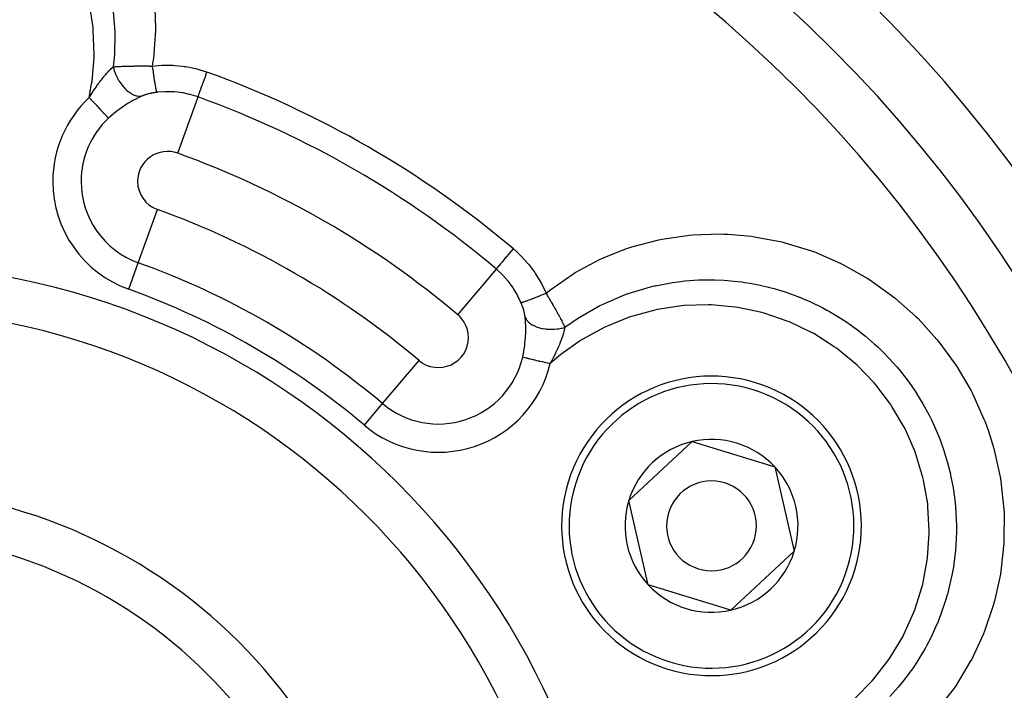
# Model space of a CAD drawing. Extents: x 24 to 816, y -336 to 283.
# Drawn here: x 751 to 784, y -13 to 10 of the extents above; entities that cross this region are included whole.
import ezdxf

# ---------------------------------------------------------------- set-up
doc = ezdxf.new("R2010")
doc.units = 0
doc.linetypes.add('DASHED', pattern=[11.05, 8.7, -2.35])
doc.layers.get('0').update_dxf_attribs({"linetype": 'CONTINUOUS'})
doc.layers.add('NEVIDI', color=4, linetype='DASHED')

msp = doc.modelspace()

# ---------------------------------------------------------------- linework, layer by layer
at = {"color": 2}
for p, q in [((771.455643, -6.321271), (773.568234, -4.353965)), ((773.568234, -4.353965), (776.328267, -5.199869)), ((776.328267, -5.199869), (776.975708, -8.013079)), ((772.103085, -9.134481), (771.455643, -6.321271)), ((776.975708, -8.013079), (774.863117, -9.980385)), ((774.863117, -9.980385), (772.103085, -9.134481))]:
    msp.add_line(p, q, dxfattribs=at)
for centre, radius, start, end in [((746.06985, -23.417175), 70, 8.841531, 171.158469), ((746.06985, -23.417175), 47.5, 0, 180), ((746.06985, -23.417175), 45.5, 0, 180), ((746.06985, -23.417175), 23.5, 270, 90), ((774.215676, -7.167175), 5, 342.960566, 162.960566), ((774.215676, -7.167175), 2.886751, 102.960566, 162.960566), ((774.215676, -7.167175), 2.886751, 42.960566, 102.960566), ((774.215676, -7.167175), 2.886751, 342.960566, 42.960566), ((774.215676, -7.167175), 3, 32.460131, 32.480217), ((774.215676, -7.167175), 5, 162.960566, 342.960566), ((774.215676, -7.167175), 1.5, 342.960566, 162.960566), ((746.06985, -23.417175), 17.5, 270, 90), ((774.215676, -7.167175), 2.886751, 162.960566, 222.960566), ((774.215676, -7.167175), 1.5, 162.960566, 342.960566), ((774.215676, -7.167175), 2.886751, 282.960566, 342.960566), ((774.215676, -7.167175), 2.886751, 222.960566, 282.960566)]:
    msp.add_arc(centre, radius, start, end, dxfattribs=at)
at = {"layer": 'NEVIDI', "color": 7, "linetype": 'CONTINUOUS'}
for p, q in [((753.583298, 9.473575), (753.461758, 10.270233)), ((755.628903, 10.406754), (755.66901, 9.469729)), ((754.244007, 10.141181), (754.304211, 9.465142)), ((753.591411, 9.386336), (753.583298, 9.473575)), ((753.61904, 8.572962), (753.591411, 9.386336)), ((754.310252, 9.29499), (754.296135, 8.587528)), ((754.304211, 9.465142), (754.304956, 9.448665)), ((754.304956, 9.448665), (754.308554, 9.35454)), ((754.308554, 9.35454), (754.310252, 9.29499)), ((755.667343, 9.369803), (755.596396, 8.443742)), ((755.66901, 9.469729), (755.667343, 9.369803)), ((753.616905, 8.485893), (753.61904, 8.572962)), ((754.296135, 8.587528), (754.287299, 8.465725)), ((753.549668, 7.675557), (753.616905, 8.485893)), ((754.27913, 8.371131), (754.257014, 8.162227)), ((754.286111, 8.451094), (754.27913, 8.371131)), ((754.287299, 8.465725), (754.286111, 8.451094)), ((755.582743, 8.34452), (755.558642, 8.187202)), ((755.558642, 8.187202), (755.873176, 8.213909)), ((755.596396, 8.443742), (755.582743, 8.34452)), ((755.873176, 8.213909), (755.918354, 8.215669)), ((755.918354, 8.215669), (756.25424, 8.212477)), ((756.25424, 8.212477), (756.299434, 8.209857)), ((753.978531, 7.872954), (753.999793, 7.897843)), ((753.999793, 7.897843), (754.009384, 7.908932)), ((754.009384, 7.908932), (754.0333, 7.936201)), ((754.0333, 7.936201), (754.066774, 7.973441)), ((754.066774, 7.973441), (754.074071, 7.981412)), ((754.074071, 7.981412), (754.076019, 7.983532)), ((754.076019, 7.983532), (754.115567, 8.025722)), ((754.115567, 8.025722), (754.131915, 8.042684)), ((754.131915, 8.042684), (754.140779, 8.051762)), ((754.140779, 8.051762), (754.161545, 8.072686)), ((754.161545, 8.072686), (754.192437, 8.102893)), ((754.192437, 8.102893), (754.1949, 8.105253)), ((754.1949, 8.105253), (754.203481, 8.113416)), ((754.203481, 8.113416), (754.241077, 8.148088)), ((754.241077, 8.148088), (754.255667, 8.161045)), ((754.255667, 8.161045), (754.257014, 8.162227)), ((754.257012, 8.162232), (754.280755, 8.074161)), ((754.257019, 8.162228), (754.297112, 8.165071)), ((754.280755, 8.074161), (754.286481, 8.055584)), ((754.286481, 8.055584), (754.291156, 8.040988)), ((754.291156, 8.040988), (754.323395, 7.951064)), ((754.297112, 8.165071), (754.311402, 8.166031)), ((754.311402, 8.166031), (754.322188, 8.166737)), ((754.322188, 8.166737), (754.364115, 8.169339)), ((754.323395, 7.951064), (754.330681, 7.932791)), ((754.330681, 7.932791), (754.336511, 7.918608)), ((754.336511, 7.918608), (754.376106, 7.830834)), ((754.364115, 8.169339), (754.390512, 8.170867)), ((754.390512, 8.170867), (754.401854, 8.171499)), ((754.401854, 8.171499), (754.418817, 8.172417)), ((754.418817, 8.172417), (754.47267, 8.175125)), ((754.47267, 8.175125), (754.484388, 8.175675)), ((754.484388, 8.175675), (754.495991, 8.176206)), ((754.495991, 8.176206), (754.547706, 8.178416)), ((754.547706, 8.178416), (754.557971, 8.178826)), ((754.557971, 8.178826), (754.570132, 8.1793)), ((754.570132, 8.1793), (754.635152, 8.181618)), ((754.635152, 8.181618), (754.646161, 8.181977)), ((754.646161, 8.181977), (754.658874, 8.182379)), ((754.658874, 8.182379), (754.68345, 8.183122)), ((754.68345, 8.183122), (754.737675, 8.184606)), ((754.737675, 8.184606), (754.750783, 8.184934)), ((754.750783, 8.184934), (754.78082, 8.185643)), ((754.78082, 8.185643), (754.825293, 8.186586)), ((754.825293, 8.186586), (754.832331, 8.186724)), ((754.832331, 8.186724), (754.845861, 8.186981)), ((754.845861, 8.186981), (754.930343, 8.18835)), ((754.930343, 8.18835), (754.932166, 8.188375)), ((754.932166, 8.188375), (754.944101, 8.188536)), ((754.944101, 8.188536), (754.972634, 8.188888)), ((754.972634, 8.188888), (755.030673, 8.189472)), ((755.030673, 8.189472), (755.044939, 8.189589)), ((755.044939, 8.189589), (755.088224, 8.18988)), ((755.088224, 8.18988), (755.124558, 8.19005)), ((755.124558, 8.19005), (755.133174, 8.19008)), ((755.133174, 8.19008), (755.147558, 8.190123)), ((755.147558, 8.190123), (755.237186, 8.190159)), ((755.237186, 8.190159), (755.248064, 8.190136)), ((755.248064, 8.190136), (755.251831, 8.190127)), ((755.251831, 8.190127), (755.280253, 8.190038)), ((755.280253, 8.190038), (755.34282, 8.189706)), ((755.34282, 8.189706), (755.357802, 8.189599)), ((755.357802, 8.189599), (755.410579, 8.189142)), ((755.410579, 8.189142), (755.438776, 8.188847)), ((755.438776, 8.188847), (755.450359, 8.188715)), ((755.450359, 8.188715), (755.465605, 8.188533)), ((755.465605, 8.188533), (755.558642, 8.187202)), ((755.558641, 8.1872), (755.558812, 8.185886)), ((755.558812, 8.185886), (755.570725, 8.095485)), ((755.570725, 8.095485), (755.572427, 8.082825)), ((755.572427, 8.082825), (755.572874, 8.079509)), ((755.572874, 8.079509), (755.573321, 8.076196)), ((755.573321, 8.076196), (755.585026, 7.990957)), ((755.585026, 7.990957), (755.587184, 7.975549)), ((755.587184, 7.975549), (755.589344, 7.960227)), ((755.589344, 7.960227), (755.590248, 7.953837)), ((755.590248, 7.953837), (755.599394, 7.890175)), ((755.599394, 7.890175), (755.601555, 7.875387)), ((756.299434, 8.209857), (756.581334, 8.181739)), ((756.581334, 8.181739), (756.631667, 8.174553)), ((756.631667, 8.174553), (756.67576, 8.16771)), ((756.67576, 8.16771), (756.999945, 8.101395)), ((756.999945, 8.101395), (757.043099, 8.090395)), ((757.043099, 8.090395), (757.359725, 7.993353)), ((757.346379, 7.879002), (757.351679, 7.893711)), ((757.351679, 7.893711), (757.384408, 7.984547)), ((757.359725, 7.993353), (757.384408, 7.984547)), ((753.456174, 7.133622), (753.537495, 7.589784)), ((753.537495, 7.589784), (753.549668, 7.675557)), ((753.731743, 7.554232), (753.736214, 7.560491)), ((753.736214, 7.560491), (753.758894, 7.591965)), ((753.758894, 7.591965), (753.763257, 7.597967)), ((753.763257, 7.597967), (753.792122, 7.637247)), ((753.792122, 7.637247), (753.801829, 7.650287)), ((753.801829, 7.650287), (753.854773, 7.719929)), ((753.854773, 7.719929), (753.861745, 7.728913)), ((753.861745, 7.728913), (753.871483, 7.74139)), ((753.871483, 7.74139), (753.875138, 7.74605)), ((753.875138, 7.74605), (753.931169, 7.816015)), ((753.931169, 7.816015), (753.940958, 7.827951)), ((753.940958, 7.827951), (753.946318, 7.834449)), ((753.946318, 7.834449), (753.978531, 7.872954)), ((754.376106, 7.830834), (754.384813, 7.813216)), ((754.384813, 7.813216), (754.391857, 7.799339)), ((754.391857, 7.799339), (754.438129, 7.715483)), ((754.438129, 7.715483), (754.448174, 7.698731)), ((754.448174, 7.698731), (754.456044, 7.685922)), ((754.456044, 7.685922), (754.508276, 7.607203)), ((754.508276, 7.607203), (754.519413, 7.591689)), ((754.519413, 7.591689), (754.528263, 7.579651)), ((754.528263, 7.579651), (754.585272, 7.507754)), ((755.601555, 7.875387), (755.606307, 7.843203)), ((755.606307, 7.843203), (755.607205, 7.837177)), ((755.607205, 7.837177), (755.61369, 7.794148)), ((755.61369, 7.794148), (755.615811, 7.78027)), ((755.615811, 7.78027), (755.623031, 7.733757)), ((755.623031, 7.733757), (755.62391, 7.728178)), ((755.62391, 7.728178), (755.627701, 7.704291)), ((755.627701, 7.704291), (755.62981, 7.691144)), ((755.62981, 7.691144), (755.639245, 7.633618)), ((755.639245, 7.633618), (755.640088, 7.628588)), ((755.640088, 7.628588), (755.641314, 7.621298)), ((755.641314, 7.621298), (755.643308, 7.609527)), ((755.643308, 7.609527), (755.654345, 7.54634)), ((757.22735, 7.548655), (757.230755, 7.558106)), ((757.230755, 7.558106), (757.262659, 7.646652)), ((757.262659, 7.646652), (757.264593, 7.65202)), ((757.264593, 7.65202), (757.268656, 7.663294)), ((757.268656, 7.663294), (757.302484, 7.757178)), ((757.302484, 7.757178), (757.304492, 7.762751)), ((757.304492, 7.762751), (757.309193, 7.775799)), ((757.309193, 7.775799), (757.34427, 7.873149)), ((757.34427, 7.873149), (757.346379, 7.879002)), ((753.510776, 7.222434), (753.518613, 7.234962)), ((753.518613, 7.234962), (753.554655, 7.291856)), ((753.554655, 7.291856), (753.580063, 7.331253)), ((753.580063, 7.331253), (753.589984, 7.346477)), ((753.589984, 7.346477), (753.64245, 7.425489)), ((753.64245, 7.425489), (753.651138, 7.438332)), ((753.651138, 7.438332), (753.659003, 7.449898)), ((753.659003, 7.449898), (753.661104, 7.452979)), ((753.661104, 7.452979), (753.721986, 7.540512)), ((753.721986, 7.540512), (753.731743, 7.554232)), ((754.585272, 7.507754), (754.597348, 7.493689)), ((754.597348, 7.493689), (754.607029, 7.482689)), ((754.607029, 7.482689), (754.667895, 7.418827)), ((754.667895, 7.418827), (754.680863, 7.406338)), ((754.680863, 7.406338), (754.690878, 7.396945)), ((754.690878, 7.396945), (754.754751, 7.341995)), ((754.754751, 7.341995), (754.768195, 7.331478)), ((754.768195, 7.331478), (754.778563, 7.323607)), ((754.778563, 7.323607), (754.844325, 7.278457)), ((754.844325, 7.278457), (754.857977, 7.2701)), ((754.857977, 7.2701), (754.868775, 7.263735)), ((754.868775, 7.263735), (754.935004, 7.229425)), ((754.935004, 7.229425), (754.948821, 7.223295)), ((755.33071, 7.226377), (755.325805, 7.224772)), ((755.361129, 7.235952), (755.33071, 7.226377)), ((755.366163, 7.237475), (755.361129, 7.235952)), ((755.397501, 7.246585), (755.366163, 7.237475)), ((755.4027, 7.248036), (755.397501, 7.246585)), ((755.434928, 7.256665), (755.4027, 7.248036)), ((755.440282, 7.258039), (755.434928, 7.256665)), ((755.473429, 7.266186), (755.440282, 7.258039)), ((755.478906, 7.267474), (755.473429, 7.266186)), ((755.51278, 7.275087), (755.478906, 7.267474)), ((755.518367, 7.276285), (755.51278, 7.275087)), ((755.552704, 7.283306), (755.518367, 7.276285)), ((755.558358, 7.284407), (755.552704, 7.283306)), ((755.593114, 7.290834), (755.558358, 7.284407)), ((755.598868, 7.291843), (755.593114, 7.290834)), ((755.625566, 7.296326), (755.598868, 7.291843)), ((755.634128, 7.297694), (755.625566, 7.296326)), ((755.639821, 7.298586), (755.634128, 7.297694)), ((755.675631, 7.303864), (755.639821, 7.298586)), ((755.654345, 7.54634), (755.654682, 7.544464)), ((755.654682, 7.544464), (755.655497, 7.539945)), ((755.655497, 7.539945), (755.656229, 7.535907)), ((755.656229, 7.535907), (755.666622, 7.480397)), ((755.666622, 7.480397), (755.668384, 7.471361)), ((755.668384, 7.471361), (755.669061, 7.467916)), ((755.669061, 7.467916), (755.669824, 7.464059)), ((755.669824, 7.464059), (755.678004, 7.424187)), ((755.681513, 7.304678), (755.675631, 7.303864)), ((755.678004, 7.424187), (755.679628, 7.416628)), ((755.679628, 7.416628), (755.682195, 7.404939)), ((755.711382, 7.308574), (755.681513, 7.304678)), ((755.682195, 7.404939), (755.682866, 7.401941)), ((755.682866, 7.401941), (755.688388, 7.378246)), ((755.688388, 7.378246), (755.689845, 7.372306)), ((755.689845, 7.372306), (755.693828, 7.356838)), ((755.693828, 7.356838), (755.694399, 7.354717)), ((755.694399, 7.354717), (755.697613, 7.34331)), ((755.697613, 7.34331), (755.698891, 7.339036)), ((755.698891, 7.339036), (755.703758, 7.324389)), ((755.703758, 7.324389), (755.704239, 7.323098)), ((755.704239, 7.323098), (755.705598, 7.319638)), ((755.705598, 7.319638), (755.70668, 7.317087)), ((755.70668, 7.317087), (755.711383, 7.308574)), ((755.730024, 7.310825), (755.711382, 7.308574)), ((755.982029, 7.329604), (755.730024, 7.310825)), ((756.016212, 7.330495), (755.982029, 7.329604)), ((756.020339, 7.330576), (756.016212, 7.330495)), ((756.268916, 7.324876), (756.020339, 7.330576)), ((756.302855, 7.32248), (756.268916, 7.324876)), ((756.416272, 7.311633), (756.302855, 7.32248)), ((756.552067, 7.292839), (756.416272, 7.311633)), ((756.585191, 7.287283), (756.552067, 7.292839)), ((756.806153, 7.240234), (756.585191, 7.287283)), ((756.828467, 7.234498), (756.806153, 7.240234)), ((756.860846, 7.225846), (756.828467, 7.234498)), ((757.101203, 7.198557), (757.115528, 7.238313)), ((757.115528, 7.238313), (757.11643, 7.240815)), ((757.11643, 7.240815), (757.117513, 7.243822)), ((757.117513, 7.243822), (757.136283, 7.295916)), ((757.136283, 7.295916), (757.137428, 7.299091)), ((757.137428, 7.299091), (757.139029, 7.303536)), ((757.139029, 7.303536), (757.161831, 7.366819)), ((757.161831, 7.366819), (757.163201, 7.37062)), ((757.163201, 7.37062), (757.165386, 7.376686)), ((757.165386, 7.376686), (757.191766, 7.449898)), ((757.191766, 7.449898), (757.193381, 7.454382)), ((757.193381, 7.454382), (757.196136, 7.462026)), ((757.196136, 7.462026), (757.225593, 7.54378)), ((757.225593, 7.54378), (757.22735, 7.548655)), ((753.456174, 7.133622), (753.508547, 7.218862)), ((753.456174, 7.133622), (753.48382, 7.104032)), ((753.48382, 7.104032), (753.504476, 7.081923)), ((753.504476, 7.081923), (753.512915, 7.072891)), ((753.508547, 7.218862), (753.510776, 7.222434)), ((753.512915, 7.072891), (753.569962, 7.011834)), ((753.569962, 7.011834), (753.570515, 7.011242)), ((753.570515, 7.011242), (753.578435, 7.002766)), ((753.578435, 7.002766), (753.63445, 6.942813)), ((753.63445, 6.942813), (753.642767, 6.933911)), ((753.642767, 6.933911), (753.655347, 6.920446)), ((753.655347, 6.920446), (753.697382, 6.875457)), ((754.743939, 6.933766), (754.660438, 6.880763)), ((754.757533, 6.942147), (754.743939, 6.933766)), ((754.777194, 6.954145), (754.757533, 6.942147)), ((754.841053, 6.992132), (754.777194, 6.954145)), ((754.854468, 6.999921), (754.841053, 6.992132)), ((754.890779, 7.02067), (754.854468, 6.999921)), ((754.936592, 7.046154), (754.890779, 7.02067)), ((754.94973, 7.053319), (754.936592, 7.046154)), ((754.948821, 7.223295), (754.959366, 7.218856)), ((755.029968, 7.095675), (754.94973, 7.053319)), ((754.959366, 7.218856), (755.025258, 7.195824)), ((755.025258, 7.195824), (755.038842, 7.192096)), ((755.042842, 7.10224), (755.029968, 7.095675)), ((755.038842, 7.192096), (755.049231, 7.189485)), ((755.121101, 7.140708), (755.042842, 7.10224)), ((755.049231, 7.189485), (755.113568, 7.178067)), ((755.113568, 7.178067), (755.126685, 7.176779)), ((755.133629, 7.146629), (755.121101, 7.140708)), ((755.126685, 7.176779), (755.136947, 7.176028)), ((755.199373, 7.176569), (755.133629, 7.146629)), ((755.136947, 7.176028), (755.198366, 7.176487)), ((755.198366, 7.176487), (755.199373, 7.176569)), ((755.226027, 7.187939), (755.199377, 7.176571)), ((755.230498, 7.189777), (755.226027, 7.187939)), ((755.243435, 7.194988), (755.230498, 7.189777)), ((755.245546, 7.195823), (755.243435, 7.194988)), ((755.258307, 7.200787), (755.245546, 7.195823)), ((755.262922, 7.202547), (755.258307, 7.200787)), ((755.291528, 7.213049), (755.262922, 7.202547)), ((755.296288, 7.214731), (755.291528, 7.213049)), ((755.325805, 7.224772), (755.296288, 7.214731)), ((756.408833, 5.276996), (757.085444, 7.15482)), ((757.085444, 7.15482), (756.860846, 7.225846)), ((757.085444, 7.15482), (757.089702, 7.166636)), ((757.089702, 7.166636), (757.090074, 7.16767)), ((757.090074, 7.16767), (757.090378, 7.168512)), ((757.090378, 7.168512), (757.099915, 7.194982)), ((757.099915, 7.194982), (757.100557, 7.196763)), ((757.100557, 7.196763), (757.101203, 7.198557)), ((753.697382, 6.875457), (753.705286, 6.866996)), ((753.705286, 6.866996), (753.736932, 6.833125)), ((753.736932, 6.833125), (753.757896, 6.810689)), ((753.757896, 6.810689), (753.765585, 6.802459)), ((753.765585, 6.802459), (753.81394, 6.750704)), ((753.81394, 6.750704), (753.815705, 6.748815)), ((753.815705, 6.748815), (753.822889, 6.741126)), ((753.822889, 6.741126), (753.870031, 6.69067)), ((753.870031, 6.69067), (753.87685, 6.683372)), ((753.87685, 6.683372), (753.885115, 6.674526)), ((753.885115, 6.674526), (753.920637, 6.636507)), ((753.920637, 6.636507), (753.926793, 6.629918)), ((753.926793, 6.629918), (753.949296, 6.605833)), ((753.949296, 6.605833), (753.966728, 6.587175)), ((753.966728, 6.587175), (753.972413, 6.581091)), ((753.972413, 6.581091), (754.005438, 6.545744)), ((754.257267, 6.583666), (754.189854, 6.52607)), ((754.268386, 6.592914), (754.257267, 6.583666)), ((754.281231, 6.603513), (754.268386, 6.592914)), ((754.361324, 6.667621), (754.281231, 6.603513)), ((754.374294, 6.677694), (754.361324, 6.667621)), ((754.455436, 6.738903), (754.374294, 6.677694)), ((754.468617, 6.748559), (754.455436, 6.738903)), ((754.550712, 6.806998), (754.468617, 6.748559)), ((754.562664, 6.815269), (754.550712, 6.806998)), ((754.56406, 6.816231), (754.562664, 6.815269)), ((754.646931, 6.871939), (754.56406, 6.816231)), ((754.660438, 6.880763), (754.646931, 6.871939)), ((754.005438, 6.545744), (754.008207, 6.54278)), ((754.008207, 6.54278), (754.013125, 6.537516)), ((754.013125, 6.537516), (754.04443, 6.504011)), ((754.04443, 6.504011), (754.048672, 6.499471)), ((754.048672, 6.499471), (754.052625, 6.495239)), ((754.052625, 6.495239), (754.075099, 6.471185)), ((754.075099, 6.471185), (754.07869, 6.467342)), ((754.07869, 6.467342), (754.090088, 6.455143)), ((754.090088, 6.455143), (754.099832, 6.444714)), ((754.100828, 6.445645), (754.099832, 6.444714)), ((754.177283, 6.515027), (754.100828, 6.445645)), ((754.189854, 6.52607), (754.177283, 6.515027)), ((755.091675, 1.621435), (755.730867, 3.395411)), ((771.552246, 2.147725), (772.458162, 2.38672)), ((772.458162, 2.38672), (772.556636, 2.406748)), ((772.556636, 2.406748), (773.482597, 2.540957)), ((773.482597, 2.540957), (773.582684, 2.549727)), ((773.582684, 2.549727), (774.513327, 2.579072)), ((774.513327, 2.579072), (774.61309, 2.576676)), ((774.61309, 2.576676), (774.77068, 2.570708)), ((774.77068, 2.570708), (775.547215, 2.502187)), ((775.547215, 2.502187), (775.647601, 2.48856)), ((775.647601, 2.48856), (776.566425, 2.312078)), ((776.566425, 2.312078), (776.66333, 2.287918)), ((767.464019, 1.912789), (767.534876, 1.996681)), ((767.534876, 1.996681), (767.539197, 2.001797)), ((767.539197, 2.001797), (767.544883, 2.008529)), ((767.544883, 2.008529), (767.60726, 2.08238)), ((767.60726, 2.082381), (767.736074, 1.968652)), ((770.634626, 1.796617), (771.376484, 2.089387)), ((771.376484, 2.089387), (771.458043, 2.116963)), ((771.458043, 2.116963), (771.552246, 2.147725)), ((776.66333, 2.287918), (777.55338, 2.014022)), ((777.55338, 2.014022), (777.646806, 1.97963)), ((777.646806, 1.97963), (778.507128, 1.609139)), ((767.19027, 1.588679), (767.243643, 1.651871)), ((767.243643, 1.651871), (767.246906, 1.655734)), ((767.246906, 1.655734), (767.248821, 1.658002)), ((767.248821, 1.658002), (767.308311, 1.728436)), ((767.308311, 1.728436), (767.311937, 1.732728)), ((767.311937, 1.732728), (767.314724, 1.736029)), ((767.314724, 1.736029), (767.379192, 1.812357)), ((767.379192, 1.812357), (767.383114, 1.817)), ((767.383114, 1.817), (767.386848, 1.821421)), ((767.386848, 1.821421), (767.455143, 1.90228)), ((767.455143, 1.90228), (767.459305, 1.907207)), ((767.459305, 1.907207), (767.464019, 1.912789)), ((767.736074, 1.968652), (767.837099, 1.872098)), ((767.837099, 1.872098), (767.868787, 1.840359)), ((767.868787, 1.840359), (768.092809, 1.593275)), ((769.671686, 1.291745), (770.500164, 1.73505)), ((770.500164, 1.73505), (770.590586, 1.776753)), ((770.590586, 1.776753), (770.634626, 1.796617)), ((754.772078, 0.734448), (755.091675, 1.621435)), ((765.750239, -0.116268), (767.038177, 1.408607)), ((767.038177, 1.408607), (767.047009, 1.419063)), ((767.052302, 1.396602), (767.038177, 1.408607)), ((767.047009, 1.419063), (767.04758, 1.41974)), ((767.04758, 1.41974), (767.047813, 1.420015)), ((767.047813, 1.420015), (767.066961, 1.442686)), ((767.235103, 1.226472), (767.052302, 1.396602)), ((767.066961, 1.442686), (767.068164, 1.44411)), ((767.068164, 1.44411), (767.06831, 1.444283)), ((767.06831, 1.444283), (767.097159, 1.47844)), ((767.097159, 1.47844), (767.099084, 1.480718)), ((767.099084, 1.480718), (767.099223, 1.480882)), ((767.099223, 1.480882), (767.137148, 1.525785)), ((767.137148, 1.525785), (767.139637, 1.528731)), ((767.139637, 1.528731), (767.140163, 1.529354)), ((767.140163, 1.529354), (767.186195, 1.583855)), ((767.186195, 1.583855), (767.18912, 1.587318)), ((767.18912, 1.587318), (767.19027, 1.588679)), ((768.092809, 1.593275), (768.121934, 1.557869)), ((768.121934, 1.557869), (768.322087, 1.289161)), ((778.507128, 1.609139), (778.59812, 1.564007)), ((778.59812, 1.564007), (779.412895, 1.103935)), ((767.255375, 1.20575), (767.235103, 1.226472)), ((767.258678, 1.202336), (767.255375, 1.20575)), ((767.425857, 1.01388), (767.258678, 1.202336)), ((767.447162, 0.987412), (767.425857, 1.01388)), ((767.514778, 0.899085), (767.447162, 0.987412)), ((768.322087, 1.289161), (768.347702, 1.251058)), ((768.347702, 1.251058), (768.520966, 0.964278)), ((768.820909, 0.70292), (769.58571, 1.238915)), ((769.58571, 1.238915), (769.671686, 1.291745)), ((772.919256, 0.961394), (773.189835, 0.997526)), ((773.189835, 0.997526), (773.233672, 1.002507)), ((773.233672, 1.002507), (773.329955, 1.012599)), ((773.329955, 1.012599), (773.781946, 1.044492)), ((773.781946, 1.044492), (774.076895, 1.051656)), ((774.076895, 1.051656), (774.230992, 1.05114)), ((774.230992, 1.05114), (774.326671, 1.049353)), ((774.326671, 1.049353), (774.641942, 1.035499)), ((774.641942, 1.035499), (774.958937, 1.009185)), ((774.958937, 1.009185), (775.22345, 0.977661)), ((779.412895, 1.103935), (779.497321, 1.050119)), ((779.497321, 1.050119), (780.254814, 0.508733)), ((767.595838, 0.783311), (767.514778, 0.899085)), ((767.614515, 0.754888), (767.595838, 0.783311)), ((767.730619, 0.560086), (767.614515, 0.754888)), ((768.520966, 0.964278), (768.542536, 0.924352)), ((768.542536, 0.924352), (768.686118, 0.625017)), ((768.742365, 0.640438), (768.820909, 0.70292)), ((771.4401, 0.592425), (772.065923, 0.785073)), ((772.065923, 0.785073), (772.253808, 0.832209)), ((772.253808, 0.832209), (772.303708, 0.843925)), ((772.303708, 0.843925), (772.346562, 0.85372)), ((772.346562, 0.85372), (772.919256, 0.961394)), ((775.22345, 0.977661), (775.319062, 0.964109)), ((775.319062, 0.964109), (775.499699, 0.935344)), ((775.499699, 0.935344), (775.8336, 0.871155)), ((775.8336, 0.871155), (776.208877, 0.781618)), ((776.208877, 0.781618), (776.30242, 0.756373)), ((776.30242, 0.756373), (776.33876, 0.746245)), ((776.33876, 0.746245), (776.678297, 0.642799)), ((767.742805, 0.537515), (767.730619, 0.560086)), ((767.758529, 0.507679), (767.742805, 0.537515)), ((767.858363, 0.295512), (767.758529, 0.507679)), ((767.982736, 0.326878), (768.010257, 0.336062)), ((768.010257, 0.336062), (768.013794, 0.337262)), ((768.013794, 0.337262), (768.029545, 0.342659)), ((768.029545, 0.342659), (768.03865, 0.345813)), ((768.03865, 0.345813), (768.082505, 0.361302)), ((768.082505, 0.361302), (768.086677, 0.362798)), ((768.086677, 0.362798), (768.092829, 0.365011)), ((768.092829, 0.365011), (768.103033, 0.368699)), ((768.103033, 0.368699), (768.164264, 0.391207)), ((768.164264, 0.391207), (768.166269, 0.391954)), ((768.166269, 0.391954), (768.171148, 0.393774)), ((768.171148, 0.393774), (768.175569, 0.395427)), ((768.175569, 0.395427), (768.242903, 0.420899)), ((768.242903, 0.420899), (768.255211, 0.425612)), ((768.255211, 0.425612), (768.26002, 0.427458)), ((768.26002, 0.427458), (768.265484, 0.429559)), ((768.265484, 0.429559), (768.32772, 0.453691)), ((768.32772, 0.453691), (768.340928, 0.45886)), ((768.340928, 0.45886), (768.362467, 0.46732)), ((768.362467, 0.46732), (768.368232, 0.469591)), ((768.368232, 0.469591), (768.418028, 0.489323)), ((768.418028, 0.489323), (768.431936, 0.494869)), ((768.431936, 0.494869), (768.471785, 0.51084)), ((768.471785, 0.51084), (768.477742, 0.513237)), ((768.477742, 0.513237), (768.51249, 0.52727)), ((768.51249, 0.52727), (768.526953, 0.533136)), ((768.526953, 0.533136), (768.585945, 0.557203)), ((768.585945, 0.557203), (768.592172, 0.559757)), ((768.592172, 0.559757), (768.610166, 0.56715)), ((768.610166, 0.56715), (768.624989, 0.573255)), ((768.624989, 0.573255), (768.695648, 0.602547)), ((768.686118, 0.625017), (768.695647, 0.602548)), ((768.695647, 0.602548), (768.742365, 0.640438)), ((768.695647, 0.602548), (768.700704, 0.594108)), ((768.700704, 0.594108), (768.735563, 0.535705)), ((768.735563, 0.535705), (768.743234, 0.5228)), ((768.743234, 0.5228), (768.771369, 0.475299)), ((768.771369, 0.475299), (768.786556, 0.449544)), ((768.786556, 0.449544), (768.790412, 0.442992)), ((768.790412, 0.442992), (768.797941, 0.430184)), ((768.797941, 0.430184), (768.843841, 0.35166)), ((768.843841, 0.35166), (768.851249, 0.338914)), ((768.851249, 0.338914), (768.853499, 0.335039)), ((768.853499, 0.335039), (768.870581, 0.305552)), ((770.601092, 0.24125), (771.238215, 0.518067)), ((771.238215, 0.518067), (771.311045, 0.545604)), ((771.311045, 0.545604), (771.400306, 0.578254)), ((771.400306, 0.578254), (771.4401, 0.592425)), ((776.678297, 0.642799), (777.148055, 0.472545)), ((777.148055, 0.472545), (777.161793, 0.467076)), ((777.161793, 0.467076), (777.252575, 0.430211)), ((777.252575, 0.430211), (777.491579, 0.327048)), ((780.254814, 0.508733), (780.332744, 0.446555)), ((780.332744, 0.446555), (780.366206, 0.419454)), ((780.366206, 0.419454), (781.032746, -0.175518)), ((767.858363, 0.295512), (767.858484, 0.295495)), ((767.872135, 0.262257), (767.858363, 0.295512)), ((767.858484, 0.295495), (767.870835, 0.296034)), ((767.870835, 0.296034), (767.873206, 0.29638)), ((767.874352, 0.256765), (767.872135, 0.262257)), ((767.873206, 0.29638), (767.873854, 0.296481)), ((767.873854, 0.296481), (767.874512, 0.296587)), ((767.887514, 0.223306), (767.874352, 0.256765)), ((767.874512, 0.296587), (767.895326, 0.300953)), ((767.889604, 0.21785), (767.887514, 0.223306)), ((767.89801, 0.195465), (767.889604, 0.21785)), ((767.895326, 0.300953), (767.89991, 0.302088)), ((767.90202, 0.184528), (767.89801, 0.195465)), ((767.89991, 0.302088), (767.904728, 0.303326)), ((767.903991, 0.179085), (767.90202, 0.184528)), ((767.915669, 0.145887), (767.903991, 0.179085)), ((767.904728, 0.303326), (767.906815, 0.303875)), ((767.906815, 0.303875), (767.930193, 0.310432)), ((767.917522, 0.14046), (767.915669, 0.145887)), ((767.92848, 0.107332), (767.917522, 0.14046)), ((767.930207, 0.101937), (767.92848, 0.107332)), ((767.930193, 0.310432), (767.936326, 0.312251)), ((767.940423, 0.068922), (767.930207, 0.101937)), ((767.936326, 0.312251), (767.950644, 0.316617)), ((767.942029, 0.063542), (767.940423, 0.068922)), ((767.949909, 0.036299), (767.942029, 0.063542)), ((767.951429, 0.030866), (767.949909, 0.036299)), ((767.950644, 0.316617), (767.953478, 0.317499)), ((767.952898, 0.025553), (767.951429, 0.030866)), ((767.961448, -0.006663), (767.952898, 0.025553)), ((767.953478, 0.317499), (767.975171, 0.32441)), ((767.975171, 0.32441), (767.982736, 0.326878)), ((768.870581, 0.305552), (768.896005, 0.261456)), ((768.896005, 0.261456), (768.903216, 0.248902)), ((768.903216, 0.248902), (768.933193, 0.196487)), ((768.933193, 0.196487), (768.946923, 0.172353)), ((768.946923, 0.172353), (768.952297, 0.162885)), ((768.952297, 0.162885), (768.953859, 0.160132)), ((768.953859, 0.160132), (768.996365, 0.084773)), ((768.996365, 0.084773), (769.003203, 0.072575)), ((769.003203, 0.072575), (769.009906, 0.060595)), ((769.009906, 0.060595), (769.030968, 0.022817)), ((769.030968, 0.022817), (769.044359, -0.001314)), ((769.799495, -0.208469), (770.407806, 0.143795)), ((770.407806, 0.143795), (770.434997, 0.157905)), ((770.434997, 0.157905), (770.492819, 0.18747)), ((770.492819, 0.18747), (770.601092, 0.24125)), ((772.326306, 0.040767), (771.548969, -0.171759)), ((772.412249, 0.058905), (772.326306, 0.040767)), ((773.213937, 0.179031), (772.412249, 0.058905)), ((773.301876, 0.186927), (773.213937, 0.179031)), ((774.113454, 0.211491), (773.301876, 0.186927)), ((774.201576, 0.208912), (774.113454, 0.211491)), ((775.006004, 0.137316), (774.201576, 0.208912)), ((775.091259, 0.124597), (775.006004, 0.137316)), ((775.889191, -0.043483), (775.091259, 0.124597)), ((777.491579, 0.327048), (777.929576, 0.113971)), ((777.929576, 0.113971), (778.06719, 0.040272)), ((778.06719, 0.040272), (778.152212, -0.006953)), ((767.962777, -0.011893), (767.961448, -0.006663)), ((767.970466, -0.043589), (767.962777, -0.011893)), ((767.971654, -0.048733), (767.970466, -0.043589)), ((767.978482, -0.079876), (767.971654, -0.048733)), ((767.979527, -0.084915), (767.978482, -0.079876)), ((767.985502, -0.115539), (767.979527, -0.084915)), ((767.986398, -0.120445), (767.985502, -0.115539)), ((767.991521, -0.15056), (767.986398, -0.120445)), ((767.992289, -0.15544), (767.991521, -0.15056)), ((767.996551, -0.18501), (767.992289, -0.15544)), ((767.99718, -0.189826), (767.996551, -0.18501)), ((767.997514, -0.192438), (767.99718, -0.189826)), ((768.000048, -0.2139), (767.997514, -0.192438)), ((768.000165, -0.214979), (768.000047, -0.213898)), ((768.000047, -0.213898), (768.029338, -0.266029)), ((768.008069, -0.298881), (768.000165, -0.214979)), ((768.009154, -0.312762), (768.008069, -0.298881)), ((768.014685, -0.400872), (768.009154, -0.312762)), ((768.029338, -0.266029), (768.036574, -0.276749)), ((768.036574, -0.276749), (768.043101, -0.285903)), ((768.043101, -0.285903), (768.084197, -0.335246)), ((769.044359, -0.001314), (769.050933, -0.013195)), ((769.050933, -0.013195), (769.083204, -0.071847)), ((769.083204, -0.071847), (769.090526, -0.085235)), ((769.090526, -0.085235), (769.096843, -0.096812)), ((769.096843, -0.096812), (769.106058, -0.113742)), ((769.106058, -0.113742), (769.134778, -0.166861)), ((769.134778, -0.166861), (769.140715, -0.177911)), ((769.140715, -0.177911), (769.15255, -0.200015)), ((769.15255, -0.200015), (769.176923, -0.245876)), ((769.176923, -0.245876), (769.18261, -0.256646)), ((769.18261, -0.256646), (769.216965, -0.322315)), ((769.216965, -0.322315), (769.217443, -0.323238)), ((769.217443, -0.323238), (769.222458, -0.332919)), ((769.568962, -0.36172), (769.64671, -0.308734)), ((769.64671, -0.308734), (769.674842, -0.289892)), ((769.674842, -0.289892), (769.799495, -0.208469)), ((771.467844, -0.199123), (770.711198, -0.504983)), ((771.548969, -0.171759), (771.467844, -0.199123)), ((775.971468, -0.065995), (775.889191, -0.043483)), ((776.741041, -0.3265), (775.971468, -0.065995)), ((776.82082, -0.358903), (776.741041, -0.3265)), ((778.152212, -0.006953), (778.268033, -0.073419)), ((778.268033, -0.073419), (778.666931, -0.322126)), ((778.666931, -0.322126), (778.9221, -0.498415)), ((781.032746, -0.175518), (781.10438, -0.246317)), ((781.10438, -0.246317), (781.735651, -0.939845)), ((768.015382, -0.415379), (768.014685, -0.400872)), ((768.016216, -0.434528), (768.015382, -0.415379)), ((768.018501, -0.507009), (768.016216, -0.434528)), ((768.017447, -0.731236), (768.019379, -0.632934)), ((768.018812, -0.522167), (768.018501, -0.507009)), ((768.01951, -0.589928), (768.018812, -0.522167)), ((768.019379, -0.632934), (768.019478, -0.617276)), ((768.019478, -0.617276), (768.01951, -0.589928)), ((768.084197, -0.335246), (768.093761, -0.345165)), ((768.093761, -0.345165), (768.102186, -0.353521)), ((768.102186, -0.353521), (768.154088, -0.398608)), ((768.154088, -0.398608), (768.16579, -0.407525)), ((768.16579, -0.407525), (768.176177, -0.415118)), ((768.176177, -0.415118), (768.238059, -0.455024)), ((768.238059, -0.455024), (768.251746, -0.462796)), ((768.251746, -0.462796), (768.263825, -0.469382)), ((768.263825, -0.469382), (768.334362, -0.503342)), ((768.334362, -0.503342), (768.349792, -0.509861)), ((768.349792, -0.509861), (768.363217, -0.515294)), ((768.363217, -0.515294), (768.441441, -0.542934)), ((768.441441, -0.542934), (768.458289, -0.548063)), ((768.458289, -0.548063), (768.473099, -0.552348)), ((768.473099, -0.552348), (768.557372, -0.573006)), ((768.557372, -0.573006), (768.575694, -0.576713)), ((768.575694, -0.576713), (768.591184, -0.579642)), ((768.591184, -0.579642), (768.680437, -0.593064)), ((768.680437, -0.593064), (768.699533, -0.595207)), ((768.699533, -0.595207), (768.716056, -0.596862)), ((768.716056, -0.596862), (768.808255, -0.602816)), ((768.808255, -0.602816), (768.827853, -0.603381)), ((768.827853, -0.603381), (768.844777, -0.603675)), ((768.844777, -0.603675), (768.938701, -0.60206)), ((768.938701, -0.60206), (768.95868, -0.601011)), ((768.95868, -0.601011), (768.975418, -0.599942)), ((768.975418, -0.599942), (769.069548, -0.590729)), ((769.069548, -0.590729), (769.089301, -0.588102)), ((769.089301, -0.588102), (769.106174, -0.585666)), ((769.106174, -0.585666), (769.198489, -0.569134)), ((769.198489, -0.569134), (769.217743, -0.564985)), ((769.217743, -0.564985), (769.234193, -0.561241)), ((769.222458, -0.332919), (769.242888, -0.372632)), ((769.234193, -0.561241), (769.323345, -0.537631)), ((769.242888, -0.372632), (769.255079, -0.396547)), ((769.255079, -0.396547), (769.260255, -0.406754)), ((769.260255, -0.406754), (769.277442, -0.440885)), ((769.277442, -0.440885), (769.291097, -0.468283)), ((769.305715, -0.622856), (769.290699, -0.680681)), ((769.291097, -0.468283), (769.296007, -0.478199)), ((769.296007, -0.478199), (769.303602, -0.493611)), ((769.303602, -0.493611), (769.324832, -0.537175)), ((769.309471, -0.60734), (769.305715, -0.622856)), ((769.312177, -0.595828), (769.309471, -0.60734)), ((769.313838, -0.588613), (769.312177, -0.595828)), ((769.32483, -0.537179), (769.313838, -0.588613)), ((769.323345, -0.537631), (769.324837, -0.537186)), ((769.32483, -0.537179), (769.568962, -0.36172)), ((770.634077, -0.541559), (769.921742, -0.931752)), ((770.711198, -0.504983), (770.634077, -0.541559)), ((777.548563, -0.706163), (776.82082, -0.358903)), ((778.9221, -0.498415), (778.991336, -0.548729)), ((778.991336, -0.548729), (779.001992, -0.556571)), ((779.001992, -0.556571), (779.351093, -0.828563)), ((767.992807, -1.078532), (768.002762, -0.978589)), ((768.002762, -0.978589), (768.004175, -0.962142)), ((768.004175, -0.962142), (768.008122, -0.911611)), ((768.008122, -0.911611), (768.010276, -0.880231)), ((768.010276, -0.880231), (768.011397, -0.862479)), ((768.011397, -0.862479), (768.012351, -0.846389)), ((768.012351, -0.846389), (768.016923, -0.747174)), ((768.016923, -0.747174), (768.017447, -0.731236)), ((769.19289, -0.979307), (769.182053, -1.007899)), ((769.847405, -0.978322), (769.18967, -1.445762)), ((769.196316, -0.970142), (769.19289, -0.979307)), ((769.198238, -0.964971), (769.196316, -0.970142)), ((769.224467, -0.892171), (769.198238, -0.964971)), ((769.229009, -0.879091), (769.224467, -0.892171)), ((769.233662, -0.865525), (769.229009, -0.879091)), ((769.240964, -0.843881), (769.233662, -0.865525)), ((769.260497, -0.783523), (769.240964, -0.843881)), ((769.264507, -0.77062), (769.260497, -0.783523)), ((769.277301, -0.728059), (769.264507, -0.77062)), ((769.287351, -0.692837), (769.277301, -0.728059)), ((769.29029, -0.682176), (769.287351, -0.692837)), ((769.290699, -0.680681), (769.29029, -0.682176)), ((769.921742, -0.931752), (769.847405, -0.978322)), ((777.625356, -0.748592), (777.548563, -0.706163)), ((778.312389, -1.183679), (777.625356, -0.748592)), ((779.351093, -0.828563), (779.658084, -1.093995)), ((781.735651, -0.939845), (781.798728, -1.016963)), ((767.957178, -1.328876), (767.959988, -1.312559)), ((767.959988, -1.312559), (767.975801, -1.211777)), ((767.975801, -1.211777), (767.978119, -1.195452)), ((767.978119, -1.195452), (767.983577, -1.155002)), ((767.983577, -1.155002), (767.990937, -1.095019)), ((767.990937, -1.095019), (767.992807, -1.078532)), ((769.060216, -1.297669), (769.01582, -1.392775)), ((769.064638, -1.287947), (769.060216, -1.297669)), ((769.06717, -1.28236), (769.064638, -1.287947)), ((769.078, -1.258269), (769.06717, -1.28236)), ((769.080102, -1.253558), (769.078, -1.258269)), ((769.108323, -1.189106), (769.080102, -1.253558)), ((769.114752, -1.174087), (769.108323, -1.189106)), ((769.133311, -1.129975), (769.114752, -1.174087)), ((769.142911, -1.106682), (769.133311, -1.129975)), ((769.152571, -1.082897), (769.142911, -1.106682)), ((769.158431, -1.068287), (769.152571, -1.082897)), ((769.182053, -1.007899), (769.158431, -1.068287)), ((778.384096, -1.235329), (778.312389, -1.183679)), ((779.01123, -1.746438), (778.384096, -1.235329)), ((779.658084, -1.093995), (779.701241, -1.133469)), ((779.701241, -1.133469), (779.771951, -1.199369)), ((779.771951, -1.199369), (779.983612, -1.406195)), ((781.798728, -1.016963), (782.349384, -1.767481)), ((767.916014, -1.532062), (767.917665, -1.524911)), ((767.916014, -1.532062), (767.929917, -1.535286)), ((767.917665, -1.524911), (767.934791, -1.446428)), ((767.929917, -1.535286), (767.941215, -1.537906)), ((767.934791, -1.446428), (767.938186, -1.42983)), ((767.938186, -1.42983), (767.957178, -1.328876)), ((767.941215, -1.537906), (767.94618, -1.539057)), ((767.94618, -1.539057), (767.982984, -1.547591)), ((767.982984, -1.547591), (767.983373, -1.547682)), ((767.983373, -1.547682), (767.989014, -1.54899)), ((767.989014, -1.54899), (768.032692, -1.559118)), ((768.032692, -1.559118), (768.039735, -1.560751)), ((768.039735, -1.560751), (768.050704, -1.563295)), ((768.050704, -1.563295), (768.090004, -1.572408)), ((768.090004, -1.572408), (768.097828, -1.574222)), ((768.097828, -1.574222), (768.130813, -1.58187)), ((768.130813, -1.58187), (768.154088, -1.587268)), ((768.154088, -1.587268), (768.162923, -1.589316)), ((768.162923, -1.589316), (768.222393, -1.603106)), ((768.222393, -1.603106), (768.224698, -1.603641)), ((768.224698, -1.603641), (768.234187, -1.605841)), ((768.234187, -1.605841), (768.300885, -1.621307)), ((768.300885, -1.621307), (768.311183, -1.623695)), ((768.311183, -1.623695), (768.323952, -1.626656)), ((768.323952, -1.626656), (768.382238, -1.640172)), ((768.382238, -1.640172), (768.39295, -1.642656)), ((769.120897, -1.500906), (768.834454, -1.745033)), ((768.890929, -1.640427), (768.869165, -1.681195)), ((768.899651, -1.623916), (768.890929, -1.640427)), ((768.922194, -1.580757), (768.899651, -1.623916)), ((768.946375, -1.533626), (768.922194, -1.580757)), ((768.95159, -1.523343), (768.946375, -1.533626)), ((768.959725, -1.507212), (768.95159, -1.523343)), ((769.006975, -1.411216), (768.959725, -1.507212)), ((769.008015, -1.409055), (769.006975, -1.411216)), ((769.015515, -1.393412), (769.008015, -1.409055)), ((769.01582, -1.392775), (769.015515, -1.393412)), ((769.18967, -1.445762), (769.120897, -1.500906)), ((779.983612, -1.406195), (780.267945, -1.708839)), ((763.243011, -3.084741), (764.459722, -1.644196)), ((768.39295, -1.642656), (768.433834, -1.652136)), ((768.433834, -1.652136), (768.467645, -1.659976)), ((768.467645, -1.659976), (768.47899, -1.662607)), ((768.47899, -1.662607), (768.550248, -1.67913)), ((768.550248, -1.67913), (768.556647, -1.680614)), ((768.556647, -1.680614), (768.568199, -1.683293)), ((768.568199, -1.683293), (768.648184, -1.70184)), ((768.648184, -1.70184), (768.659995, -1.704579)), ((768.659995, -1.704579), (768.671295, -1.707199)), ((768.671295, -1.707199), (768.74129, -1.72343)), ((768.74129, -1.72343), (768.753487, -1.726258)), ((768.753487, -1.726258), (768.795004, -1.735885)), ((768.795004, -1.735885), (768.834454, -1.745033)), ((768.835212, -1.743654), (768.834454, -1.745033)), ((768.869165, -1.681195), (768.835212, -1.743654)), ((779.075845, -1.805858), (779.01123, -1.746438)), ((779.63716, -2.387553), (779.075845, -1.805858)), ((780.267945, -1.708839), (780.397483, -1.857299)), ((780.397483, -1.857299), (780.460215, -1.931813)), ((780.460215, -1.931813), (780.553061, -2.04544)), ((782.349384, -1.767481), (782.403982, -1.850732)), ((782.403982, -1.850732), (782.874527, -2.657821)), ((780.553061, -2.04544), (780.804955, -2.375881)), ((779.6934, -2.453215), (779.63716, -2.387553)), ((780.186814, -3.10424), (779.6934, -2.453215)), ((780.804955, -2.375881), (781.006067, -2.666607)), ((781.006067, -2.666607), (781.050651, -2.734801)), ((781.050651, -2.734801), (781.058847, -2.747498)), ((781.058847, -2.747498), (781.268488, -3.090844)), ((782.874527, -2.657821), (782.920944, -2.74802)), ((782.920944, -2.74802), (783.305782, -3.604234)), ((762.634655, -3.805013), (763.243011, -3.084741)), ((780.234514, -3.17566), (780.186814, -3.10424)), ((780.642619, -3.872636), (780.234514, -3.17566)), ((781.268488, -3.090844), (781.477547, -3.47553)), ((781.477547, -3.47553), (781.5085, -3.536861)), ((781.5085, -3.536861), (781.551706, -3.624644)), ((783.305782, -3.604234), (783.341928, -3.697568)), ((780.682268, -3.950642), (780.642619, -3.872636)), ((781.551706, -3.624644), (781.658409, -3.853468)), ((781.658409, -3.853468), (781.827008, -4.257996)), ((783.341928, -3.697568), (783.453743, -4.006131)), ((781.004801, -4.691605), (780.682268, -3.950642)), ((781.827008, -4.257996), (781.902815, -4.46219)), ((783.453743, -4.006131), (783.632167, -4.582375)), ((781.902815, -4.46219), (781.935005, -4.554206)), ((781.935005, -4.554206), (781.965505, -4.644739)), ((783.632167, -4.582375), (783.658122, -4.678192)), ((781.035068, -4.774275), (781.004801, -4.691605)), ((781.268723, -5.553657), (781.035068, -4.774275)), ((781.965505, -4.644739), (782.092553, -5.0662)), ((783.658122, -4.678192), (783.854076, -5.590322)), ((782.092553, -5.0662), (782.18401, -5.43432)), ((781.288992, -5.639645), (781.268723, -5.553657)), ((782.18401, -5.43432), (782.189422, -5.458619)), ((782.189422, -5.458619), (782.204727, -5.529276)), ((782.204727, -5.529276), (782.274542, -5.899693)), ((781.427145, -6.435887), (781.288992, -5.639645)), ((782.274542, -5.899693), (782.330111, -6.295204)), ((783.854076, -5.590322), (783.869893, -5.68925)), ((783.869893, -5.68925), (783.968806, -6.624158)), ((781.436787, -6.521509), (781.427145, -6.435887)), ((781.479483, -7.332911), (781.436787, -6.521509)), ((782.330111, -6.295204), (782.34408, -6.424454)), ((782.34408, -6.424454), (782.353232, -6.521593)), ((782.353232, -6.521593), (782.370425, -6.753349)), ((782.370425, -6.753349), (782.384605, -7.139484)), ((783.968806, -6.624158), (783.974014, -6.723804)), ((783.974014, -6.723804), (783.97282, -7.655344)), ((782.384605, -7.139484), (782.383398, -7.429172)), ((781.424892, -8.231473), (781.478904, -7.41815)), ((781.478904, -7.41815), (781.479483, -7.332911)), ((782.380692, -7.527087), (782.377655, -7.606247)), ((782.383398, -7.429172), (782.380692, -7.527087)), ((782.377655, -7.606247), (782.35322, -7.977806)), ((783.967377, -7.754685), (783.866925, -8.680473)), ((783.97282, -7.655344), (783.967377, -7.754685)), ((782.35322, -7.977806), (782.299988, -8.434279)), ((781.265687, -9.109478), (781.414047, -8.31717)), ((781.414047, -8.31717), (781.424892, -8.231473)), ((782.285536, -8.530002), (782.236425, -8.811049)), ((782.296849, -8.455734), (782.285536, -8.530002)), ((782.299988, -8.434279), (782.296849, -8.455734)), ((782.236425, -8.811049), (782.126488, -9.300693)), ((783.850816, -8.779206), (783.654455, -9.67804)), ((783.866925, -8.680473), (783.850816, -8.779206)), ((781.001694, -9.967608), (781.244503, -9.194348)), ((781.244503, -9.194348), (781.265687, -9.109478)), ((782.071008, -9.505628), (782.034678, -9.629557)), ((782.096924, -9.412506), (782.071008, -9.505628)), ((782.126488, -9.300693), (782.096924, -9.412506)), ((782.034678, -9.629557), (781.87036, -10.118042)), ((783.622568, -9.793446), (783.324709, -10.677536)), ((783.649451, -9.696533), (783.622568, -9.793446)), ((783.654455, -9.67804), (783.649451, -9.696533)), ((780.636523, -10.791025), (780.970119, -10.050544)), ((780.970119, -10.050544), (781.001694, -9.967608)), ((781.87036, -10.118042), (781.775096, -10.362193)), ((781.737415, -10.452815), (781.529977, -10.904514)), ((781.752616, -10.416625), (781.737415, -10.452815)), ((781.775096, -10.362193), (781.752616, -10.416625)), ((780.595908, -10.868503), (780.636523, -10.791025)), ((783.288074, -10.769379), (782.896722, -11.61257)), ((783.324709, -10.677536), (783.288074, -10.769379)), ((780.179648, -11.559524), (780.595908, -10.868503)), ((781.529977, -10.904514), (781.390279, -11.173106)), ((781.292758, -11.34727), (781.103806, -11.65888)), ((781.340063, -11.264036), (781.292758, -11.34727)), ((781.390279, -11.173106), (781.340063, -11.264036)), ((779.630308, -12.274974), (780.130724, -11.630847)), ((780.130724, -11.630847), (780.179648, -11.559524)), ((781.103806, -11.65888), (780.948635, -11.893199)), ((782.849625, -11.700924), (782.363032, -12.502567)), ((782.896722, -11.61257), (782.849625, -11.700924)), ((780.803058, -12.09806), (780.746044, -12.174756)), ((780.948635, -11.893199), (780.803058, -12.09806)), ((779.004, -12.917314), (779.574186, -12.339015)), ((779.574186, -12.339015), (779.630308, -12.274974)), ((780.601085, -12.361603), (780.439842, -12.556885)), ((780.746044, -12.174756), (780.601085, -12.361603)), ((780.439842, -12.556885), (780.165232, -12.862844)), ((782.30573, -12.58604), (781.7354, -13.324026)), ((782.363032, -12.502567), (782.30573, -12.58604))]:
    msp.add_line(p, q, dxfattribs=at)
for centre, radius, start, end in [((746.06985, -23.417175), 43.732114, 0, 180), ((746.06985, -23.417175), 33.377947, 49.814928, 70.185072), ((756.06985, 4.336203), 3.828427, 133.055183, 180), ((746.06985, -23.417175), 32.496003, 49.814928, 70.185072), ((756.06985, 4.336203), 2.885618, 133.055183, 180), ((756.06985, 4.336203), 1, 70.185072, 180), ((746.06985, -23.417175), 30.5, 49.814928, 70.185072), ((756.06985, 4.336203), 3.828427, 180, 250.185072), ((756.06985, 4.336203), 2.885618, 180, 250.185072), ((756.06985, 4.336203), 1, 180, 250.185072), ((746.06985, -23.417175), 28.5, 49.814928, 70.185072), ((746.06985, -23.417175), 25, 0, 180), ((746.06985, -23.417175), 26.614382, 49.814928, 70.185072), ((746.06985, -23.417175), 25.671573, 49.814928, 70.185072), ((765.104981, -0.880232), 1, 0, 49.814928), ((765.104981, -0.880232), 1, 229.814928, 360), ((765.104981, -0.880232), 2.885618, 229.814928, 346.944817), ((765.104981, -0.880232), 3.828427, 229.814928, 346.944817), ((774.215676, -7.167175), 4.75, 342.960566, 162.960566), ((774.215676, -7.167175), 4.75, 162.960566, 342.960566), ((746.06985, -23.417175), 16, 270, 90)]:
    msp.add_arc(centre, radius, start, end, dxfattribs=at)

doc.saveas('drawing.dxf')
